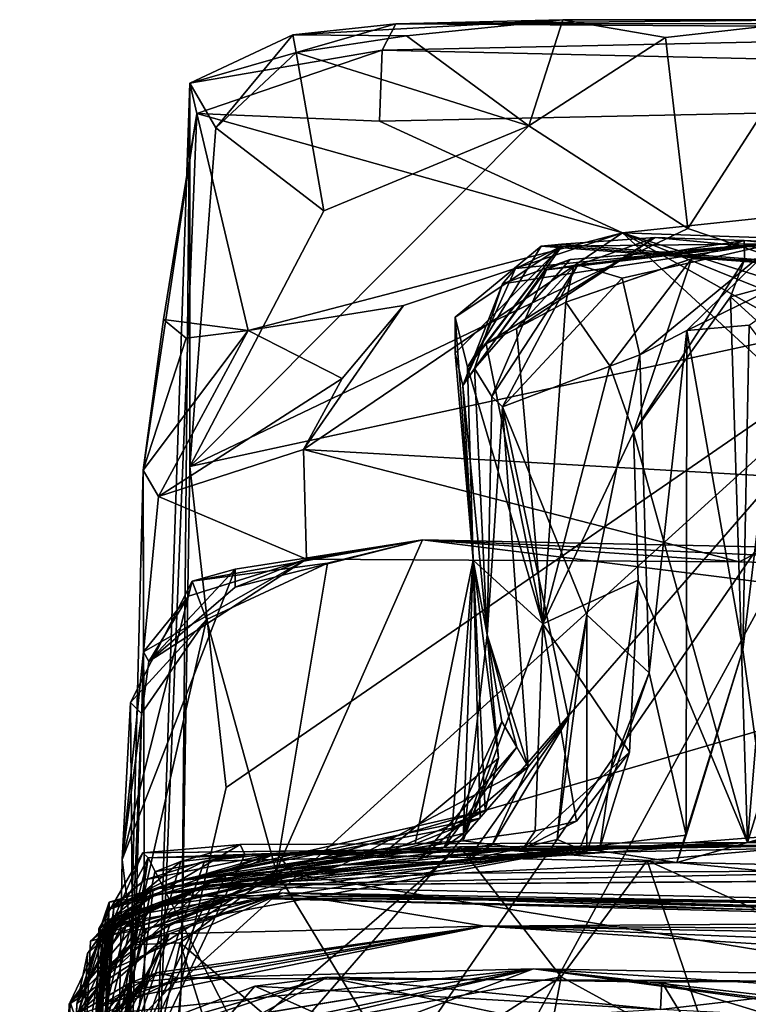
# Model space of a CAD drawing. Units: metres. Extents: x 27.06 to 30.81, y -3.03 to 4.04.
# Drawn here: x 27.25 to 27.48, y 3.7 to 4 of the extents above; entities that cross this region are included whole.
import ezdxf

# ---------------------------------------------------------------- set-up
doc = ezdxf.new("R2010")
doc.units = ezdxf.units.M

msp = doc.modelspace()

# ---------------------------------------------------------------- linework, layer by layer
at = {"layer": '1'}
for points in [[(27.33612, 3.9945, -1.47351), (27.30429, 3.97959, -1.40925), (27.36791, 3.99793, -1.41947)], [(27.36791, 3.99793, -1.41947), (27.30429, 3.97959, -1.40925), (27.36368, 3.98974, -1.31341)], [(27.41944, 3.99916, -1.50224), (27.37112, 3.99413, -1.5253), (27.33612, 3.9945, -1.47351)], [(27.41944, 3.99916, -1.50224), (27.33612, 3.9945, -1.47351), (27.36791, 3.99793, -1.41947)], [(27.36791, 3.99793, -1.41947), (27.36368, 3.98974, -1.31341), (27.65344, 3.99602, -1.51531)], [(27.49959, 3.99914, -1.51102), (27.41944, 3.99916, -1.50224), (27.36791, 3.99793, -1.41947)], [(27.54057, 3.99802, -1.51516), (27.49959, 3.99914, -1.51102), (27.36791, 3.99793, -1.41947)], [(27.54057, 3.99802, -1.51516), (27.36791, 3.99793, -1.41947), (27.65344, 3.99602, -1.51531)], [(27.40895, 3.9664, -1.54723), (27.37112, 3.99413, -1.5253), (27.41944, 3.99916, -1.50224)], [(27.40895, 3.9664, -1.54723), (27.41944, 3.99916, -1.50224), (27.4511, 3.99364, -1.53408)], [(27.4511, 3.99364, -1.53408), (27.41944, 3.99916, -1.50224), (27.49959, 3.99914, -1.51102)], [(27.45798, 3.93466, -1.54895), (27.4511, 3.99364, -1.53408), (27.49959, 3.99914, -1.51102)], [(27.45798, 3.93466, -1.54895), (27.49959, 3.99914, -1.51102), (27.53042, 3.91025, -1.5526)], [(27.65344, 3.99602, -1.51531), (27.36368, 3.98974, -1.31341), (27.8618, 3.97828, -1.29123)], [(27.31233, 3.96574, -1.52524), (27.30429, 3.97959, -1.40925), (27.33612, 3.9945, -1.47351)], [(27.33707, 3.98906, -1.51939), (27.31233, 3.96574, -1.52524), (27.33612, 3.9945, -1.47351)], [(27.37112, 3.99413, -1.5253), (27.33707, 3.98906, -1.51939), (27.33612, 3.9945, -1.47351)], [(27.33707, 3.98906, -1.51939), (27.37112, 3.99413, -1.5253), (27.40895, 3.9664, -1.54723)], [(27.40895, 3.9664, -1.54723), (27.4511, 3.99364, -1.53408), (27.45798, 3.93466, -1.54895)], [(27.30429, 3.97959, -1.40925), (27.30641, 3.97015, -1.31996), (27.36368, 3.98974, -1.31341)], [(27.36368, 3.98974, -1.31341), (27.30641, 3.97015, -1.31996), (27.36281, 3.96782, -1.19627)], [(27.31233, 3.96574, -1.52524), (27.33707, 3.98906, -1.51939), (27.34566, 3.94013, -1.54959)], [(27.34566, 3.94013, -1.54959), (27.33707, 3.98906, -1.51939), (27.40895, 3.9664, -1.54723)], [(27.36368, 3.98974, -1.31341), (27.36281, 3.96782, -1.19627), (27.8618, 3.97828, -1.29123)], [(27.30175, 3.70242, -1.54097), (27.29058, 3.57245, -1.49152), (27.30429, 3.97959, -1.40925)], [(27.29058, 3.57245, -1.49152), (27.30641, 3.97015, -1.31996), (27.30429, 3.97959, -1.40925)], [(27.30426, 3.8612, -1.54315), (27.30175, 3.70242, -1.54097), (27.30429, 3.97959, -1.40925)], [(27.30426, 3.8612, -1.54315), (27.30429, 3.97959, -1.40925), (27.31233, 3.96574, -1.52524)], [(27.8618, 3.97828, -1.29123), (27.36281, 3.96782, -1.19627), (27.43781, 3.93335, -1.06056)], [(27.8618, 3.97828, -1.29123), (27.43781, 3.93335, -1.06056), (27.9532, 3.91565, -1.04613)], [(27.29058, 3.57245, -1.49152), (27.28994, 3.86005, -1.04185), (27.30641, 3.97015, -1.31996)], [(27.30641, 3.97015, -1.31996), (27.28994, 3.86005, -1.04185), (27.29614, 3.90659, -1.11589)], [(27.30641, 3.97015, -1.31996), (27.29614, 3.90659, -1.11589), (27.32225, 3.90315, -1.01701)], [(27.30641, 3.97015, -1.31996), (27.32225, 3.90315, -1.01701), (27.43781, 3.93335, -1.06056)], [(27.36281, 3.96782, -1.19627), (27.30641, 3.97015, -1.31996), (27.43781, 3.93335, -1.06056)], [(27.30426, 3.8612, -1.54315), (27.34566, 3.94013, -1.54959), (27.40895, 3.9664, -1.54723)], [(27.30426, 3.8612, -1.54315), (27.40895, 3.9664, -1.54723), (27.45798, 3.93466, -1.54895)], [(27.30426, 3.8612, -1.54315), (27.31233, 3.96574, -1.52524), (27.34566, 3.94013, -1.54959)], [(27.30426, 3.8612, -1.54315), (27.45798, 3.93466, -1.54895), (27.53042, 3.91025, -1.5526)], [(27.43781, 3.93335, -1.06056), (27.32225, 3.90315, -1.01701), (27.3702, 3.91094, -1.01481)], [(27.3702, 3.91094, -1.01481), (27.33942, 3.86648, -0.93751), (27.43781, 3.93335, -1.06056)], [(27.43781, 3.93335, -1.06056), (27.33942, 3.86648, -0.93751), (27.5216, 3.85607, -0.92491)], [(27.40512, 3.90381, 1.5423), (27.39572, 3.89908, 1.61585), (27.44785, 3.93189, 1.57573)], [(27.39572, 3.89908, 1.61585), (27.41904, 3.92985, 1.63857), (27.44785, 3.93189, 1.57573)], [(27.42274, 3.92281, 1.52528), (27.40512, 3.90381, 1.5423), (27.44785, 3.93189, 1.57573)], [(27.44785, 3.93189, 1.57573), (27.41904, 3.92985, 1.63857), (27.70902, 3.90694, 1.58813)], [(27.45916, 3.92528, 1.40323), (27.42035, 3.91197, 1.4777), (27.47541, 3.93097, 1.49301)], [(27.42035, 3.91197, 1.4777), (27.42274, 3.92281, 1.52528), (27.47541, 3.93097, 1.49301)], [(27.42274, 3.92281, 1.52528), (27.44785, 3.93189, 1.57573), (27.47541, 3.93097, 1.49301)], [(27.43781, 3.93335, -1.06056), (27.5216, 3.85607, -0.92491), (27.60667, 3.83882, -0.90181)], [(27.43781, 3.93335, -1.06056), (27.60667, 3.83882, -0.90181), (27.70701, 3.82468, -0.85712)], [(27.43781, 3.93335, -1.06056), (27.70701, 3.82468, -0.85712), (27.74804, 3.83487, -0.89941)], [(27.43781, 3.93335, -1.06056), (27.74804, 3.83487, -0.89941), (27.9532, 3.91565, -1.04613)], [(27.44785, 3.93189, 1.57573), (27.70902, 3.90694, 1.58813), (27.47541, 3.93097, 1.49301)], [(27.47545, 3.92504, 1.34191), (27.45916, 3.92528, 1.40323), (27.47541, 3.93097, 1.49301)], [(27.47545, 3.92504, 1.34191), (27.47541, 3.93097, 1.49301), (27.52631, 3.92852, 1.22782)], [(27.47541, 3.93097, 1.49301), (27.70902, 3.90694, 1.58813), (27.52631, 3.92852, 1.22782)], [(27.38616, 3.90729, 1.7364), (27.38614, 3.89621, 1.81638), (27.41905, 3.92921, 1.82732)], [(27.38614, 3.89621, 1.81638), (27.38851, 3.88624, 1.8806), (27.41905, 3.92921, 1.82732)], [(27.38996, 3.89186, 1.69821), (27.38616, 3.90729, 1.7364), (27.41269, 3.92925, 1.67572)], [(27.41269, 3.92925, 1.67572), (27.38616, 3.90729, 1.7364), (27.41905, 3.92921, 1.82732)], [(27.38851, 3.88624, 1.8806), (27.40481, 3.92232, 1.88324), (27.41905, 3.92921, 1.82732)], [(27.39572, 3.89908, 1.61585), (27.38996, 3.89186, 1.69821), (27.41904, 3.92985, 1.63857)], [(27.38996, 3.89186, 1.69821), (27.41269, 3.92925, 1.67572), (27.41904, 3.92985, 1.63857)], [(27.40481, 3.92232, 1.88324), (27.40081, 3.91763, 1.92727), (27.48213, 3.93001, 1.9833)], [(27.48213, 3.93001, 1.9833), (27.40081, 3.91763, 1.92727), (27.4217, 3.92516, 1.96609)], [(27.41905, 3.92921, 1.82732), (27.40481, 3.92232, 1.88324), (27.48213, 3.93001, 1.9833)], [(27.41904, 3.92985, 1.63857), (27.41269, 3.92925, 1.67572), (27.70902, 3.90694, 1.58813)], [(27.41269, 3.92925, 1.67572), (27.41905, 3.92921, 1.82732), (27.70902, 3.90694, 1.58813)], [(27.4217, 3.92516, 1.96609), (27.41438, 3.92197, 2.0115), (27.48213, 3.93001, 1.9833)], [(27.41438, 3.92197, 2.0115), (27.424, 3.92345, 2.0555), (27.48213, 3.93001, 1.9833)], [(27.41905, 3.92921, 1.82732), (27.48213, 3.93001, 1.9833), (27.70902, 3.90694, 1.58813)], [(27.424, 3.92345, 2.0555), (27.43776, 3.91936, 2.19481), (27.48509, 3.93013, 2.31912)], [(27.48213, 3.93001, 1.9833), (27.424, 3.92345, 2.0555), (27.48509, 3.93013, 2.31912)], [(27.43776, 3.91936, 2.19481), (27.44318, 3.8957, 2.28842), (27.48509, 3.93013, 2.31912)], [(27.44318, 3.8957, 2.28842), (27.45765, 3.90319, 2.33769), (27.48509, 3.93013, 2.31912)], [(27.48509, 3.93013, 2.31912), (27.45765, 3.90319, 2.33769), (27.51239, 3.9299, 2.41951)], [(27.45765, 3.90319, 2.33769), (27.47688, 3.90484, 2.40655), (27.51239, 3.9299, 2.41951)], [(27.47118, 3.91364, 1.28715), (27.47545, 3.92504, 1.34191), (27.52631, 3.92852, 1.22782)], [(27.48913, 3.89721, 1.20869), (27.47118, 3.91364, 1.28715), (27.52631, 3.92852, 1.22782)], [(27.40081, 3.91763, 1.92727), (27.39214, 3.89144, 1.96542), (27.4217, 3.92516, 1.96609)], [(27.39214, 3.89144, 1.96542), (27.41438, 3.92197, 2.0115), (27.4217, 3.92516, 1.96609)], [(27.43391, 3.89225, 1.40263), (27.42035, 3.91197, 1.4777), (27.45916, 3.92528, 1.40323)], [(27.44117, 3.87168, 1.37197), (27.43391, 3.89225, 1.40263), (27.45916, 3.92528, 1.40323)], [(27.44117, 3.87168, 1.37197), (27.45916, 3.92528, 1.40323), (27.47545, 3.92504, 1.34191)], [(27.47118, 3.91364, 1.28715), (27.44117, 3.87168, 1.37197), (27.47545, 3.92504, 1.34191)], [(27.38851, 3.88624, 1.8806), (27.40081, 3.91763, 1.92727), (27.40481, 3.92232, 1.88324)], [(27.39214, 3.89144, 1.96542), (27.39753, 3.88286, 2.0284), (27.41438, 3.92197, 2.0115)], [(27.39753, 3.88286, 2.0284), (27.4008, 3.87964, 2.06942), (27.424, 3.92345, 2.0555)], [(27.41438, 3.92197, 2.0115), (27.39753, 3.88286, 2.0284), (27.424, 3.92345, 2.0555)], [(27.424, 3.92345, 2.0555), (27.4008, 3.87964, 2.06942), (27.43776, 3.91936, 2.19481)], [(27.42035, 3.91197, 1.4777), (27.40512, 3.90381, 1.5423), (27.42274, 3.92281, 1.52528)], [(27.4008, 3.87964, 2.06942), (27.44318, 3.8957, 2.28842), (27.43776, 3.91936, 2.19481)], [(27.40081, 3.91763, 1.92727), (27.38851, 3.88624, 1.8806), (27.39214, 3.89144, 1.96542)], [(27.44117, 3.87168, 1.37197), (27.47118, 3.91364, 1.28715), (27.4764, 3.74509, 1.24258)], [(27.4764, 3.74509, 1.24258), (27.47118, 3.91364, 1.28715), (27.48913, 3.89721, 1.20869)], [(27.4764, 3.74509, 1.24258), (27.48913, 3.89721, 1.20869), (27.52839, 3.91353, 1.13358)], [(27.5236, 3.75025, 1.05475), (27.4764, 3.74509, 1.24258), (27.52839, 3.91353, 1.13358)], [(27.29828, 3.64257, -1.53818), (27.30175, 3.70242, -1.54097), (27.53042, 3.91025, -1.5526)], [(27.3115, 3.59154, -1.5428), (27.29828, 3.64257, -1.53818), (27.53042, 3.91025, -1.5526)], [(27.30175, 3.70242, -1.54097), (27.3155, 3.76206, -1.54462), (27.53042, 3.91025, -1.5526)], [(27.3115, 3.59154, -1.5428), (27.53042, 3.91025, -1.5526), (27.3023, 3.49127, -1.54093)], [(27.86405, 3.7575, -1.54891), (27.3023, 3.49127, -1.54093), (27.53042, 3.91025, -1.5526)], [(27.3155, 3.76206, -1.54462), (27.30426, 3.8612, -1.54315), (27.53042, 3.91025, -1.5526)], [(27.3702, 3.91094, -1.01481), (27.32225, 3.90315, -1.01701), (27.35126, 3.88841, -0.97305)], [(27.3702, 3.91094, -1.01481), (27.35126, 3.88841, -0.97305), (27.33942, 3.86648, -0.93751)], [(27.41319, 3.81266, 1.52238), (27.40512, 3.90381, 1.5423), (27.42035, 3.91197, 1.4777)], [(27.41319, 3.81266, 1.52238), (27.42035, 3.91197, 1.4777), (27.43391, 3.89225, 1.40263)], [(27.29614, 3.90659, -1.11589), (27.28994, 3.86005, -1.04185), (27.30319, 3.90088, -1.05741)], [(27.29614, 3.90659, -1.11589), (27.30319, 3.90088, -1.05741), (27.32225, 3.90315, -1.01701)], [(27.38614, 3.89621, 1.81638), (27.38616, 3.90729, 1.7364), (27.39172, 3.83224, 1.74369)], [(27.38616, 3.90729, 1.7364), (27.38996, 3.89186, 1.69821), (27.39172, 3.83224, 1.74369)], [(27.39572, 3.89908, 1.61585), (27.40512, 3.90381, 1.5423), (27.41319, 3.81266, 1.52238)], [(27.47688, 3.90484, 2.40655), (27.45765, 3.90319, 2.33769), (27.47499, 3.80458, 2.39157)], [(27.47688, 3.90484, 2.40655), (27.47499, 3.80458, 2.39157), (27.48567, 3.89332, 2.4411)], [(27.30319, 3.90088, -1.05741), (27.28994, 3.86005, -1.04185), (27.32225, 3.90315, -1.01701)], [(27.32225, 3.90315, -1.01701), (27.28994, 3.86005, -1.04185), (27.29467, 3.85197, -0.95889)], [(27.32225, 3.90315, -1.01701), (27.29467, 3.85197, -0.95889), (27.35126, 3.88841, -0.97305)], [(27.44318, 3.8957, 2.28842), (27.44608, 3.79748, 2.26119), (27.45765, 3.90319, 2.33769)], [(27.45765, 3.90319, 2.33769), (27.44608, 3.79748, 2.26119), (27.45747, 3.74737, 2.34136)], [(27.45765, 3.90319, 2.33769), (27.45747, 3.74737, 2.34136), (27.47499, 3.80458, 2.39157)], [(27.38996, 3.89186, 1.69821), (27.39572, 3.89908, 1.61585), (27.41319, 3.81266, 1.52238)], [(27.38851, 3.88624, 1.8806), (27.38614, 3.89621, 1.81638), (27.39172, 3.83224, 1.74369)], [(27.44318, 3.8957, 2.28842), (27.4008, 3.87964, 2.06942), (27.42681, 3.81541, 2.17991)], [(27.44318, 3.8957, 2.28842), (27.42681, 3.81541, 2.17991), (27.44608, 3.79748, 2.26119)], [(27.39214, 3.89144, 1.96542), (27.38851, 3.88624, 1.8806), (27.39608, 3.80925, 1.94118)], [(27.39172, 3.83224, 1.74369), (27.38996, 3.89186, 1.69821), (27.41319, 3.81266, 1.52238)], [(27.39753, 3.88286, 2.0284), (27.39214, 3.89144, 1.96542), (27.39608, 3.80925, 1.94118)], [(27.41319, 3.81266, 1.52238), (27.43391, 3.89225, 1.40263), (27.44117, 3.87168, 1.37197)], [(27.47499, 3.80458, 2.39157), (27.483, 3.747, 2.42333), (27.48567, 3.89332, 2.4411)], [(27.29467, 3.85197, -0.95889), (27.33942, 3.86648, -0.93751), (27.35126, 3.88841, -0.97305)], [(27.38851, 3.88624, 1.8806), (27.39172, 3.83224, 1.74369), (27.39608, 3.80925, 1.94118)], [(27.39753, 3.88286, 2.0284), (27.39608, 3.80925, 1.94118), (27.4008, 3.87964, 2.06942)], [(27.4008, 3.87964, 2.06942), (27.39608, 3.80925, 1.94118), (27.40871, 3.76845, 2.04243)], [(27.4008, 3.87964, 2.06942), (27.40871, 3.76845, 2.04243), (27.42112, 3.78361, 2.12741)], [(27.4008, 3.87964, 2.06942), (27.42112, 3.78361, 2.12741), (27.42681, 3.81541, 2.17991)], [(27.41319, 3.81266, 1.52238), (27.44117, 3.87168, 1.37197), (27.4427, 3.82614, 1.38018)], [(27.4427, 3.82614, 1.38018), (27.44117, 3.87168, 1.37197), (27.4764, 3.74509, 1.24258)], [(27.33942, 3.86648, -0.93751), (27.29467, 3.85197, -0.95889), (27.34032, 3.83264, -0.87463)], [(27.33942, 3.86648, -0.93751), (27.34032, 3.83264, -0.87463), (27.47382, 3.83179, -0.87827)], [(27.33942, 3.86648, -0.93751), (27.47382, 3.83179, -0.87827), (27.5216, 3.85607, -0.92491)], [(27.30175, 3.70242, -1.54097), (27.30426, 3.8612, -1.54315), (27.3155, 3.76206, -1.54462)], [(27.29058, 3.57245, -1.49152), (27.27589, 3.31325, -0.95042), (27.28994, 3.86005, -1.04185)], [(27.28994, 3.86005, -1.04185), (27.27589, 3.31325, -0.95042), (27.28999, 3.80394, -0.90299)], [(27.28994, 3.86005, -1.04185), (27.28999, 3.80394, -0.90299), (27.29467, 3.85197, -0.95889)], [(27.5216, 3.85607, -0.92491), (27.47382, 3.83179, -0.87827), (27.59897, 3.82848, -0.80773)], [(27.29467, 3.85197, -0.95889), (27.28999, 3.80394, -0.90299), (27.34032, 3.83264, -0.87463)], [(27.37606, 3.83859, -0.59654), (27.30501, 3.8258, -0.62898), (27.34673, 3.83138, -0.58407)], [(27.31829, 3.82946, -0.71579), (27.30501, 3.8258, -0.62898), (27.37606, 3.83859, -0.59654)], [(27.34032, 3.83264, -0.87463), (27.31828, 3.824, -0.80331), (27.37606, 3.83859, -0.59654)], [(27.31828, 3.824, -0.80331), (27.31829, 3.82946, -0.71579), (27.37606, 3.83859, -0.59654)], [(27.34673, 3.83138, -0.58407), (27.33097, 3.73627, -0.50843), (27.37606, 3.83859, -0.59654)], [(27.37606, 3.83859, -0.59654), (27.33097, 3.73627, -0.50843), (27.5905, 3.8118, -0.56994)], [(27.34032, 3.83264, -0.87463), (27.37606, 3.83859, -0.59654), (27.47382, 3.83179, -0.87827)], [(27.47382, 3.83179, -0.87827), (27.37606, 3.83859, -0.59654), (27.59897, 3.82848, -0.80773)], [(27.59897, 3.82848, -0.80773), (27.37606, 3.83859, -0.59654), (27.54313, 3.83511, -0.64565)], [(27.54313, 3.83511, -0.64565), (27.37606, 3.83859, -0.59654), (27.5905, 3.8118, -0.56994)], [(27.28999, 3.80394, -0.90299), (27.30389, 3.82116, -0.87763), (27.34032, 3.83264, -0.87463)], [(27.30389, 3.82116, -0.87763), (27.29169, 3.80098, -0.80975), (27.34032, 3.83264, -0.87463)], [(27.29169, 3.80098, -0.80975), (27.31828, 3.824, -0.80331), (27.34032, 3.83264, -0.87463)], [(27.30501, 3.8258, -0.62898), (27.30948, 3.81402, -0.57512), (27.34673, 3.83138, -0.58407)], [(27.30948, 3.81402, -0.57512), (27.33097, 3.73627, -0.50843), (27.34673, 3.83138, -0.58407)], [(27.38865, 3.74566, 1.63969), (27.37386, 3.74471, 1.68861), (27.39172, 3.83224, 1.74369)], [(27.37386, 3.74471, 1.68861), (27.39387, 3.75263, 1.72782), (27.39172, 3.83224, 1.74369)], [(27.38528, 3.74954, 1.77393), (27.39172, 3.83224, 1.74369), (27.39387, 3.75263, 1.72782)], [(27.39172, 3.83224, 1.74369), (27.38528, 3.74954, 1.77393), (27.39547, 3.75504, 1.80594)], [(27.38865, 3.74566, 1.63969), (27.39172, 3.83224, 1.74369), (27.41319, 3.81266, 1.52238)], [(27.39608, 3.80925, 1.94118), (27.39172, 3.83224, 1.74369), (27.3996, 3.77119, 1.88475)], [(27.39172, 3.83224, 1.74369), (27.39547, 3.75504, 1.80594), (27.3996, 3.77119, 1.88475)], [(27.29169, 3.80098, -0.80975), (27.28345, 3.73985, -0.70328), (27.31829, 3.82946, -0.71579)], [(27.28345, 3.73985, -0.70328), (27.30501, 3.8258, -0.62898), (27.31829, 3.82946, -0.71579)], [(27.31828, 3.824, -0.80331), (27.29169, 3.80098, -0.80975), (27.31829, 3.82946, -0.71579)], [(27.28345, 3.73985, -0.70328), (27.28594, 3.78831, -0.62196), (27.30501, 3.8258, -0.62898)], [(27.30501, 3.8258, -0.62898), (27.28594, 3.78831, -0.62196), (27.30948, 3.81402, -0.57512)], [(27.44002, 3.77299, 1.45365), (27.41319, 3.81266, 1.52238), (27.4427, 3.82614, 1.38018)], [(27.43085, 3.74341, 1.38231), (27.44002, 3.77299, 1.45365), (27.4427, 3.82614, 1.38018)], [(27.43085, 3.74341, 1.38231), (27.4427, 3.82614, 1.38018), (27.4764, 3.74509, 1.24258)], [(27.28999, 3.80394, -0.90299), (27.29169, 3.80098, -0.80975), (27.30389, 3.82116, -0.87763)], [(27.41769, 3.74609, 2.15735), (27.42683, 3.74225, 2.23762), (27.42681, 3.81541, 2.17991)], [(27.42112, 3.78361, 2.12741), (27.41769, 3.74609, 2.15735), (27.42681, 3.81541, 2.17991)], [(27.42681, 3.81541, 2.17991), (27.42683, 3.74225, 2.23762), (27.44608, 3.79748, 2.26119)], [(27.28594, 3.78831, -0.62196), (27.28942, 3.78499, -0.57505), (27.30948, 3.81402, -0.57512)], [(27.28942, 3.78499, -0.57505), (27.28663, 3.71348, -0.51767), (27.30948, 3.81402, -0.57512)], [(27.30948, 3.81402, -0.57512), (27.28663, 3.71348, -0.51767), (27.33097, 3.73627, -0.50843)], [(27.41082, 3.74875, 1.55376), (27.38865, 3.74566, 1.63969), (27.41319, 3.81266, 1.52238)], [(27.41082, 3.74875, 1.55376), (27.41319, 3.81266, 1.52238), (27.42363, 3.75167, 1.4972)], [(27.41319, 3.81266, 1.52238), (27.44002, 3.77299, 1.45365), (27.42363, 3.75167, 1.4972)], [(27.5905, 3.8118, -0.56994), (27.33097, 3.73627, -0.50843), (27.82467, 3.65562, -0.43236)], [(27.39608, 3.80925, 1.94118), (27.389, 3.74799, 1.92604), (27.40057, 3.78245, 1.95385)], [(27.39608, 3.80925, 1.94118), (27.3996, 3.77119, 1.88475), (27.389, 3.74799, 1.92604)], [(27.39608, 3.80925, 1.94118), (27.40057, 3.78245, 1.95385), (27.40525, 3.77457, 1.99363)], [(27.39608, 3.80925, 1.94118), (27.40525, 3.77457, 1.99363), (27.40871, 3.76845, 2.04243)], [(27.27589, 3.31325, -0.95042), (27.28345, 3.73985, -0.70328), (27.28999, 3.80394, -0.90299)], [(27.28999, 3.80394, -0.90299), (27.28345, 3.73985, -0.70328), (27.29169, 3.80098, -0.80975)], [(27.45747, 3.74737, 2.34136), (27.45462, 3.73899, 2.38863), (27.47499, 3.80458, 2.39157)], [(27.47499, 3.80458, 2.39157), (27.45462, 3.73899, 2.38863), (27.483, 3.747, 2.42333)], [(27.42683, 3.74225, 2.23762), (27.42476, 3.74348, 2.29037), (27.44608, 3.79748, 2.26119)], [(27.44608, 3.79748, 2.26119), (27.42476, 3.74348, 2.29037), (27.45747, 3.74737, 2.34136)], [(27.28345, 3.73985, -0.70328), (27.28663, 3.71348, -0.51767), (27.28594, 3.78831, -0.62196)], [(27.28594, 3.78831, -0.62196), (27.28663, 3.71348, -0.51767), (27.28942, 3.78499, -0.57505)], [(27.389, 3.74799, 1.92604), (27.3828, 3.74367, 1.97109), (27.40057, 3.78245, 1.95385)], [(27.40057, 3.78245, 1.95385), (27.3828, 3.74367, 1.97109), (27.40525, 3.77457, 1.99363)], [(27.39762, 3.74444, 2.07595), (27.38984, 3.73951, 2.12331), (27.42112, 3.78361, 2.12741)], [(27.38984, 3.73951, 2.12331), (27.41769, 3.74609, 2.15735), (27.42112, 3.78361, 2.12741)], [(27.40871, 3.76845, 2.04243), (27.39762, 3.74444, 2.07595), (27.42112, 3.78361, 2.12741)], [(27.3828, 3.74367, 1.97109), (27.37473, 3.73963, 2.01697), (27.40525, 3.77457, 1.99363)], [(27.40525, 3.77457, 1.99363), (27.37473, 3.73963, 2.01697), (27.40871, 3.76845, 2.04243)], [(27.43085, 3.74341, 1.38231), (27.4072, 3.74327, 1.45829), (27.44002, 3.77299, 1.45365)], [(27.44002, 3.77299, 1.45365), (27.4072, 3.74327, 1.45829), (27.42363, 3.75167, 1.4972)], [(27.39547, 3.75504, 1.80594), (27.36362, 3.74137, 1.89109), (27.3996, 3.77119, 1.88475)], [(27.36362, 3.74137, 1.89109), (27.389, 3.74799, 1.92604), (27.3996, 3.77119, 1.88475)], [(27.37473, 3.73963, 2.01697), (27.35105, 3.73817, 2.06393), (27.40871, 3.76845, 2.04243)], [(27.40871, 3.76845, 2.04243), (27.35105, 3.73817, 2.06393), (27.39762, 3.74444, 2.07595)], [(27.30008, 3.73323, 1.8276), (27.36362, 3.74137, 1.89109), (27.39547, 3.75504, 1.80594)], [(27.38528, 3.74954, 1.77393), (27.30008, 3.73323, 1.8276), (27.39547, 3.75504, 1.80594)], [(27.31078, 3.28765, -1.54107), (27.3023, 3.49127, -1.54093), (27.86405, 3.7575, -1.54891)], [(27.9264, 3.01021, -1.54207), (27.31078, 3.28765, -1.54107), (27.86405, 3.7575, -1.54891)], [(27.37386, 3.74471, 1.68861), (27.30008, 3.73323, 1.8276), (27.39387, 3.75263, 1.72782)], [(27.30008, 3.73323, 1.8276), (27.38528, 3.74954, 1.77393), (27.39387, 3.75263, 1.72782)], [(27.4072, 3.74327, 1.45829), (27.41082, 3.74875, 1.55376), (27.42363, 3.75167, 1.4972)], [(27.33647, 3.7353, 1.4048), (27.4764, 3.74509, 1.24258), (27.5236, 3.75025, 1.05475)], [(27.55453, 3.73667, 0.90549), (27.33647, 3.7353, 1.4048), (27.5236, 3.75025, 1.05475)], [(27.4072, 3.74327, 1.45829), (27.38865, 3.74566, 1.63969), (27.41082, 3.74875, 1.55376)], [(27.28976, 3.7419, 0.57319), (27.31983, 3.74449, 0.63594), (27.58743, 3.74553, 0.47268)], [(27.49872, 3.74437, 0.44357), (27.28976, 3.7419, 0.57319), (27.58743, 3.74553, 0.47268)], [(27.32129, 3.74142, 0.80464), (27.30883, 3.73936, 0.85899), (27.58743, 3.74553, 0.47268)], [(27.30883, 3.73936, 0.85899), (27.33104, 3.74178, 1.10863), (27.58743, 3.74553, 0.47268)], [(27.4072, 3.74327, 1.45829), (27.31544, 3.73492, 1.61827), (27.38865, 3.74566, 1.63969)], [(27.31544, 3.73492, 1.61827), (27.37386, 3.74471, 1.68861), (27.38865, 3.74566, 1.63969)], [(27.31983, 3.74449, 0.63594), (27.32129, 3.74142, 0.80464), (27.58743, 3.74553, 0.47268)], [(27.58743, 3.74553, 0.47268), (27.33104, 3.74178, 1.10863), (27.55453, 3.73667, 0.90549)], [(27.389, 3.74799, 1.92604), (27.36362, 3.74137, 1.89109), (27.3828, 3.74367, 1.97109)], [(27.38984, 3.73951, 2.12331), (27.42683, 3.74225, 2.23762), (27.41769, 3.74609, 2.15735)], [(27.42476, 3.74348, 2.29037), (27.45462, 3.73899, 2.38863), (27.45747, 3.74737, 2.34136)], [(27.483, 3.747, 2.42333), (27.45462, 3.73899, 2.38863), (27.49036, 3.73542, 2.49216)], [(27.28976, 3.7419, 0.57319), (27.27625, 3.71843, 0.63797), (27.31983, 3.74449, 0.63594)], [(27.27625, 3.71843, 0.63797), (27.30151, 3.73924, 0.72118), (27.31983, 3.74449, 0.63594)], [(27.27632, 3.71589, 2.31042), (27.28911, 3.72474, 2.37249), (27.42476, 3.74348, 2.29037)], [(27.27632, 3.71589, 2.31042), (27.42476, 3.74348, 2.29037), (27.29299, 3.72892, 2.21934)], [(27.28911, 3.72474, 2.37249), (27.28169, 3.72018, 2.43024), (27.42476, 3.74348, 2.29037)], [(27.42476, 3.74348, 2.29037), (27.28169, 3.72018, 2.43024), (27.30917, 3.73185, 2.54839)], [(27.49872, 3.74437, 0.44357), (27.29141, 3.74039, 0.45994), (27.28976, 3.7419, 0.57319)], [(27.38761, 3.74382, 0.43408), (27.29141, 3.74039, 0.45994), (27.49872, 3.74437, 0.44357)], [(27.31968, 3.68507, 0.37784), (27.29141, 3.74039, 0.45994), (27.38761, 3.74382, 0.43408)], [(27.36362, 3.74137, 1.89109), (27.29298, 3.73071, 1.92734), (27.3828, 3.74367, 1.97109)], [(27.29298, 3.73071, 1.92734), (27.37473, 3.73963, 2.01697), (27.3828, 3.74367, 1.97109)], [(27.29299, 3.72892, 2.21934), (27.42476, 3.74348, 2.29037), (27.42683, 3.74225, 2.23762)], [(27.31544, 3.73492, 1.61827), (27.30008, 3.73323, 1.8276), (27.37386, 3.74471, 1.68861)], [(27.30151, 3.73924, 0.72118), (27.32129, 3.74142, 0.80464), (27.31983, 3.74449, 0.63594)], [(27.42476, 3.74348, 2.29037), (27.30917, 3.73185, 2.54839), (27.45462, 3.73899, 2.38863)], [(27.33647, 3.7353, 1.4048), (27.31544, 3.73492, 1.61827), (27.4072, 3.74327, 1.45829)], [(27.31968, 3.68507, 0.37784), (27.38761, 3.74382, 0.43408), (27.41886, 3.70361, 0.37614)], [(27.33647, 3.7353, 1.4048), (27.43085, 3.74341, 1.38231), (27.4764, 3.74509, 1.24258)], [(27.33647, 3.7353, 1.4048), (27.4072, 3.74327, 1.45829), (27.43085, 3.74341, 1.38231)], [(27.35105, 3.73817, 2.06393), (27.38984, 3.73951, 2.12331), (27.39762, 3.74444, 2.07595)], [(27.38761, 3.74382, 0.43408), (27.49872, 3.74437, 0.44357), (27.44545, 3.7396, 0.43162)], [(27.41886, 3.70361, 0.37614), (27.38761, 3.74382, 0.43408), (27.44545, 3.7396, 0.43162)], [(27.44545, 3.7396, 0.43162), (27.49872, 3.74437, 0.44357), (27.51509, 3.70818, 0.39695)], [(27.29354, 3.73605, 0.76891), (27.27414, 3.64196, 0.84045), (27.32129, 3.74142, 0.80464)], [(27.27414, 3.64196, 0.84045), (27.30883, 3.73936, 0.85899), (27.32129, 3.74142, 0.80464)], [(27.27414, 3.64196, 0.84045), (27.28087, 3.72528, 0.88074), (27.30883, 3.73936, 0.85899)], [(27.27566, 3.63418, 0.42586), (27.29141, 3.74039, 0.45994), (27.27893, 3.69078, 0.4174)], [(27.27566, 3.63418, 0.42586), (27.27696, 3.71273, 0.52631), (27.29141, 3.74039, 0.45994)], [(27.28345, 3.73985, -0.70328), (27.27589, 3.31325, -0.95042), (27.28663, 3.71348, -0.51767)], [(27.27696, 3.71273, 0.52631), (27.27625, 3.71843, 0.63797), (27.28976, 3.7419, 0.57319)], [(27.27921, 3.72441, 1.04279), (27.27632, 3.71761, 1.09978), (27.33104, 3.74178, 1.10863)], [(27.27632, 3.71761, 1.09978), (27.2794, 3.72669, 1.23199), (27.33104, 3.74178, 1.10863)], [(27.27696, 3.71273, 0.52631), (27.28976, 3.7419, 0.57319), (27.29141, 3.74039, 0.45994)], [(27.31968, 3.68507, 0.37784), (27.27893, 3.69078, 0.4174), (27.29141, 3.74039, 0.45994)], [(27.29042, 3.73364, 0.94571), (27.27921, 3.72441, 1.04279), (27.33104, 3.74178, 1.10863)], [(27.33104, 3.74178, 1.10863), (27.2794, 3.72669, 1.23199), (27.33647, 3.7353, 1.4048)], [(27.28087, 3.72528, 0.88074), (27.29042, 3.73364, 0.94571), (27.30883, 3.73936, 0.85899)], [(27.30883, 3.73936, 0.85899), (27.29042, 3.73364, 0.94571), (27.33104, 3.74178, 1.10863)], [(27.30008, 3.73323, 1.8276), (27.29298, 3.73071, 1.92734), (27.36362, 3.74137, 1.89109)], [(27.29298, 3.73071, 1.92734), (27.35105, 3.73817, 2.06393), (27.37473, 3.73963, 2.01697)], [(27.38984, 3.73951, 2.12331), (27.29299, 3.72892, 2.21934), (27.42683, 3.74225, 2.23762)], [(27.35105, 3.73817, 2.06393), (27.29299, 3.72892, 2.21934), (27.38984, 3.73951, 2.12331)], [(27.30151, 3.73924, 0.72118), (27.29354, 3.73605, 0.76891), (27.32129, 3.74142, 0.80464)], [(27.33104, 3.74178, 1.10863), (27.33647, 3.7353, 1.4048), (27.55453, 3.73667, 0.90549)], [(27.44545, 3.7396, 0.43162), (27.4662, 3.67766, 0.40017), (27.41886, 3.70361, 0.37614)], [(27.44545, 3.7396, 0.43162), (27.51509, 3.70818, 0.39695), (27.4662, 3.67766, 0.40017)], [(27.27368, 3.71469, 2.03526), (27.28109, 3.72229, 2.11038), (27.35105, 3.73817, 2.06393)], [(27.27368, 3.71469, 2.03526), (27.35105, 3.73817, 2.06393), (27.29298, 3.73071, 1.92734)], [(27.27625, 3.71843, 0.63797), (27.27437, 3.64402, 0.70498), (27.30151, 3.73924, 0.72118)], [(27.27437, 3.64402, 0.70498), (27.29354, 3.73605, 0.76891), (27.30151, 3.73924, 0.72118)], [(27.28109, 3.72229, 2.11038), (27.29299, 3.72892, 2.21934), (27.35105, 3.73817, 2.06393)], [(27.33097, 3.73627, -0.50843), (27.28663, 3.71348, -0.51767), (27.30136, 3.71418, -0.4978)], [(27.33097, 3.73627, -0.50843), (27.30136, 3.71418, -0.4978), (27.39054, 3.63805, -0.3944)], [(27.45462, 3.73899, 2.38863), (27.30917, 3.73185, 2.54839), (27.49036, 3.73542, 2.49216)], [(27.33097, 3.73627, -0.50843), (27.39054, 3.63805, -0.3944), (27.82467, 3.65562, -0.43236)], [(27.27873, 3.71718, 1.55698), (27.27123, 3.64298, 1.62914), (27.31544, 3.73492, 1.61827)], [(27.27123, 3.64298, 1.62914), (27.28089, 3.72506, 1.80784), (27.31544, 3.73492, 1.61827)], [(27.27437, 3.64402, 0.70498), (27.27414, 3.64196, 0.84045), (27.29354, 3.73605, 0.76891)], [(27.28087, 3.72528, 0.88074), (27.27414, 3.64196, 0.84045), (27.29042, 3.73364, 0.94571)], [(27.27414, 3.64196, 0.84045), (27.27921, 3.72441, 1.04279), (27.29042, 3.73364, 0.94571)], [(27.2783, 3.72118, 1.33404), (27.27758, 3.71553, 1.42067), (27.33647, 3.7353, 1.4048)], [(27.33647, 3.7353, 1.4048), (27.27758, 3.71553, 1.42067), (27.28801, 3.72421, 1.47124)], [(27.2794, 3.72669, 1.23199), (27.2783, 3.72118, 1.33404), (27.33647, 3.7353, 1.4048)], [(27.27873, 3.71718, 1.55698), (27.31544, 3.73492, 1.61827), (27.33647, 3.7353, 1.4048)], [(27.28801, 3.72421, 1.47124), (27.27873, 3.71718, 1.55698), (27.33647, 3.7353, 1.4048)], [(27.31544, 3.73492, 1.61827), (27.28089, 3.72506, 1.80784), (27.30008, 3.73323, 1.8276)], [(27.28089, 3.72506, 1.80784), (27.29298, 3.73071, 1.92734), (27.30008, 3.73323, 1.8276)], [(27.49036, 3.73542, 2.49216), (27.30917, 3.73185, 2.54839), (27.51794, 3.73336, 2.5582)], [(27.30917, 3.73185, 2.54839), (27.58868, 3.72565, 2.73079), (27.56024, 3.73357, 2.61737)], [(27.56024, 3.73357, 2.61737), (27.51794, 3.73336, 2.5582), (27.30917, 3.73185, 2.54839)], [(27.28089, 3.72506, 1.80784), (27.26225, 3.47181, 2.03845), (27.29298, 3.73071, 1.92734)], [(27.29298, 3.73071, 1.92734), (27.26225, 3.47181, 2.03845), (27.27368, 3.71469, 2.03526)], [(27.28169, 3.72018, 2.43024), (27.26939, 3.69518, 2.50344), (27.30917, 3.73185, 2.54839)], [(27.26939, 3.69518, 2.50344), (27.28324, 3.72127, 2.56546), (27.30917, 3.73185, 2.54839)], [(27.28324, 3.72127, 2.56546), (27.27674, 3.71685, 2.61622), (27.30917, 3.73185, 2.54839)], [(27.27674, 3.71685, 2.61622), (27.29307, 3.72596, 2.65709), (27.30917, 3.73185, 2.54839)], [(27.29307, 3.72596, 2.65709), (27.30367, 3.72901, 2.78162), (27.30917, 3.73185, 2.54839)], [(27.30917, 3.73185, 2.54839), (27.30367, 3.72901, 2.78162), (27.58868, 3.72565, 2.73079)], [(27.28456, 3.71945, 2.8781), (27.26708, 3.69522, 2.94386), (27.31796, 3.72806, 2.92807)], [(27.26708, 3.69522, 2.94386), (27.29093, 3.71848, 3.0286), (27.31796, 3.72806, 2.92807)], [(27.27838, 3.719, 2.74815), (27.26736, 3.6958, 2.78925), (27.30367, 3.72901, 2.78162)], [(27.26736, 3.6958, 2.78925), (27.29073, 3.72335, 2.83308), (27.30367, 3.72901, 2.78162)], [(27.27272, 3.7108, 2.20571), (27.27632, 3.71589, 2.31042), (27.29299, 3.72892, 2.21934)], [(27.28109, 3.72229, 2.11038), (27.27272, 3.7108, 2.20571), (27.29299, 3.72892, 2.21934)], [(27.27593, 3.70395, 3.16239), (27.2865, 3.71377, 3.23104), (27.33288, 3.72957, 3.22559)], [(27.29838, 3.7201, 3.13719), (27.27593, 3.70395, 3.16239), (27.33288, 3.72957, 3.22559)], [(27.28478, 3.7227, 2.70314), (27.27838, 3.719, 2.74815), (27.30367, 3.72901, 2.78162)], [(27.29073, 3.72335, 2.83308), (27.28456, 3.71945, 2.8781), (27.31796, 3.72806, 2.92807)], [(27.29307, 3.72596, 2.65709), (27.28478, 3.7227, 2.70314), (27.30367, 3.72901, 2.78162)], [(27.2865, 3.71377, 3.23104), (27.29791, 3.71688, 3.32146), (27.33288, 3.72957, 3.22559)], [(27.29073, 3.72335, 2.83308), (27.31796, 3.72806, 2.92807), (27.30367, 3.72901, 2.78162)], [(27.29093, 3.71848, 3.0286), (27.30808, 3.72416, 3.0878), (27.31796, 3.72806, 2.92807)], [(27.33288, 3.72957, 3.22559), (27.29791, 3.71688, 3.32146), (27.39518, 3.7193, 3.66008)], [(27.30808, 3.72416, 3.0878), (27.29838, 3.7201, 3.13719), (27.33288, 3.72957, 3.22559)], [(27.30367, 3.72901, 2.78162), (27.31796, 3.72806, 2.92807), (27.58868, 3.72565, 2.73079)], [(27.30808, 3.72416, 3.0878), (27.33288, 3.72957, 3.22559), (27.31796, 3.72806, 2.92807)], [(27.31796, 3.72806, 2.92807), (27.33288, 3.72957, 3.22559), (27.8304, 3.71456, 3.01393)], [(27.58868, 3.72565, 2.73079), (27.31796, 3.72806, 2.92807), (27.68361, 3.72599, 2.84232)], [(27.68361, 3.72599, 2.84232), (27.31796, 3.72806, 2.92807), (27.74161, 3.71847, 2.92316)], [(27.74161, 3.71847, 2.92316), (27.31796, 3.72806, 2.92807), (27.8304, 3.71456, 3.01393)], [(27.33288, 3.72957, 3.22559), (27.39518, 3.7193, 3.66008), (27.67165, 3.71757, 3.57692)], [(27.33288, 3.72957, 3.22559), (27.67165, 3.71757, 3.57692), (27.71232, 3.71877, 3.50498)], [(27.33288, 3.72957, 3.22559), (27.71232, 3.71877, 3.50498), (27.81519, 3.72132, 3.52895)], [(27.8304, 3.71456, 3.01393), (27.33288, 3.72957, 3.22559), (27.92142, 3.7122, 3.12559)], [(27.92142, 3.7122, 3.12559), (27.33288, 3.72957, 3.22559), (27.99771, 3.71092, 3.18519)], [(27.99771, 3.71092, 3.18519), (27.33288, 3.72957, 3.22559), (28.10118, 3.70907, 3.25585)], [(27.33288, 3.72957, 3.22559), (27.81519, 3.72132, 3.52895), (28.10118, 3.70907, 3.25585)], [(27.26225, 3.47181, 2.03845), (27.28089, 3.72506, 1.80784), (27.27088, 3.64885, 1.74089)], [(27.26451, 3.27002, 1.10558), (27.2783, 3.72118, 1.33404), (27.2794, 3.72669, 1.23199)], [(27.26451, 3.27002, 1.10558), (27.2794, 3.72669, 1.23199), (27.27414, 3.64196, 0.84045)], [(27.29093, 3.71848, 3.0286), (27.26514, 3.6329, 3.07954), (27.30808, 3.72416, 3.0878)], [(27.26514, 3.6329, 3.07954), (27.29838, 3.7201, 3.13719), (27.30808, 3.72416, 3.0878)], [(27.27674, 3.71685, 2.61622), (27.26918, 3.69033, 2.674), (27.29307, 3.72596, 2.65709)], [(27.26918, 3.69033, 2.674), (27.28478, 3.7227, 2.70314), (27.29307, 3.72596, 2.65709)], [(27.27123, 3.64298, 1.62914), (27.27088, 3.64885, 1.74089), (27.28089, 3.72506, 1.80784)], [(27.27414, 3.64196, 0.84045), (27.2794, 3.72669, 1.23199), (27.27632, 3.71761, 1.09978)], [(27.27414, 3.64196, 0.84045), (27.27632, 3.71761, 1.09978), (27.27921, 3.72441, 1.04279)], [(27.27632, 3.71589, 2.31042), (27.28169, 3.72018, 2.43024), (27.28911, 3.72474, 2.37249)], [(27.27758, 3.71553, 1.42067), (27.27873, 3.71718, 1.55698), (27.28801, 3.72421, 1.47124)], [(27.27368, 3.71469, 2.03526), (27.26225, 3.47181, 2.03845), (27.28109, 3.72229, 2.11038)], [(27.26225, 3.47181, 2.03845), (27.27272, 3.7108, 2.20571), (27.28109, 3.72229, 2.11038)], [(27.2783, 3.72118, 1.33404), (27.26451, 3.27002, 1.10558), (27.27758, 3.71553, 1.42067)], [(27.26736, 3.6958, 2.78925), (27.26582, 3.64192, 2.86245), (27.29073, 3.72335, 2.83308)], [(27.26582, 3.64192, 2.86245), (27.28456, 3.71945, 2.8781), (27.29073, 3.72335, 2.83308)], [(27.26918, 3.69033, 2.674), (27.27838, 3.719, 2.74815), (27.28478, 3.7227, 2.70314)], [(27.26939, 3.69518, 2.50344), (27.27674, 3.71685, 2.61622), (27.28324, 3.72127, 2.56546)], [(27.39518, 3.7193, 3.66008), (27.6875, 3.70728, 3.94727), (27.65948, 3.72128, 3.70991)], [(27.39518, 3.7193, 3.66008), (27.65948, 3.72128, 3.70991), (27.68509, 3.71385, 3.634)], [(27.26514, 3.6329, 3.07954), (27.27593, 3.70395, 3.16239), (27.29838, 3.7201, 3.13719)], [(27.26708, 3.69522, 2.94386), (27.26514, 3.6329, 3.07954), (27.29093, 3.71848, 3.0286)], [(27.26582, 3.64192, 2.86245), (27.26708, 3.69522, 2.94386), (27.28456, 3.71945, 2.8781)], [(27.26918, 3.69033, 2.674), (27.26736, 3.6958, 2.78925), (27.27838, 3.719, 2.74815)], [(27.27632, 3.71589, 2.31042), (27.26939, 3.69518, 2.50344), (27.28169, 3.72018, 2.43024)], [(27.27696, 3.71273, 0.52631), (27.27437, 3.64402, 0.70498), (27.27625, 3.71843, 0.63797)], [(27.27817, 3.69572, 3.81882), (27.29435, 3.70493, 3.85977), (27.39518, 3.7193, 3.66008)], [(27.2896, 3.70009, 3.71095), (27.27817, 3.69572, 3.81882), (27.39518, 3.7193, 3.66008)], [(27.29075, 3.70357, 3.48362), (27.2896, 3.70009, 3.71095), (27.39518, 3.7193, 3.66008)], [(27.29791, 3.71688, 3.32146), (27.29075, 3.70357, 3.48362), (27.39518, 3.7193, 3.66008)], [(27.29435, 3.70493, 3.85977), (27.30085, 3.70324, 4.02483), (27.39518, 3.7193, 3.66008)], [(27.39518, 3.7193, 3.66008), (27.30085, 3.70324, 4.02483), (27.66886, 3.70147, 4.18492)], [(27.39518, 3.7193, 3.66008), (27.66886, 3.70147, 4.18492), (27.6875, 3.70728, 3.94727)], [(27.67165, 3.71757, 3.57692), (27.39518, 3.7193, 3.66008), (27.68509, 3.71385, 3.634)], [(27.26854, 3.69132, 3.27125), (27.26325, 3.61808, 3.33977), (27.29791, 3.71688, 3.32146)], [(27.29791, 3.71688, 3.32146), (27.26325, 3.61808, 3.33977), (27.2668, 3.66214, 3.44987)], [(27.27758, 3.71553, 1.42067), (27.26451, 3.27002, 1.10558), (27.27061, 3.61954, 1.49063)], [(27.29075, 3.70357, 3.48362), (27.29791, 3.71688, 3.32146), (27.2668, 3.66214, 3.44987)], [(27.26854, 3.69132, 3.27125), (27.29791, 3.71688, 3.32146), (27.2865, 3.71377, 3.23104)], [(27.26939, 3.69518, 2.50344), (27.26918, 3.69033, 2.674), (27.27674, 3.71685, 2.61622)], [(27.27272, 3.7108, 2.20571), (27.26939, 3.69518, 2.50344), (27.27632, 3.71589, 2.31042)], [(27.27758, 3.71553, 1.42067), (27.27061, 3.61954, 1.49063), (27.27873, 3.71718, 1.55698)], [(27.27061, 3.61954, 1.49063), (27.27123, 3.64298, 1.62914), (27.27873, 3.71718, 1.55698)], [(27.25179, 3.22182, 3.34868), (27.26854, 3.69132, 3.27125), (27.2865, 3.71377, 3.23104)], [(27.27593, 3.70395, 3.16239), (27.25179, 3.22182, 3.34868), (27.2865, 3.71377, 3.23104)], [(27.27566, 3.63418, 0.42586), (27.26451, 3.27002, 1.10558), (27.27696, 3.71273, 0.52631)], [(27.26451, 3.27002, 1.10558), (27.27437, 3.64402, 0.70498), (27.27696, 3.71273, 0.52631)], [(27.28663, 3.71348, -0.51767), (27.27589, 3.31325, -0.95042), (27.2811, 3.62273, -0.43934)], [(27.28663, 3.71348, -0.51767), (27.2811, 3.62273, -0.43934), (27.30136, 3.71418, -0.4978)], [(27.2811, 3.62273, -0.43934), (27.32377, 3.64218, -0.39863), (27.30136, 3.71418, -0.4978)], [(27.30136, 3.71418, -0.4978), (27.32377, 3.64218, -0.39863), (27.39054, 3.63805, -0.3944)], [(27.26225, 3.47181, 2.03845), (27.26939, 3.69518, 2.50344), (27.27272, 3.7108, 2.20571)], [(27.26954, 3.67641, 4.43188), (27.27109, 3.67369, 4.58765), (27.41039, 3.70616, 4.38192)], [(27.27728, 3.68418, 4.3923), (27.26954, 3.67641, 4.43188), (27.41039, 3.70616, 4.38192)], [(27.41039, 3.70616, 4.38192), (27.27109, 3.67369, 4.58765), (27.35482, 3.68524, 4.69704)], [(27.27724, 3.69197, 4.09062), (27.27672, 3.6842, 4.2725), (27.41039, 3.70616, 4.38192)], [(27.27672, 3.6842, 4.2725), (27.27728, 3.68418, 4.3923), (27.41039, 3.70616, 4.38192)], [(27.30085, 3.70324, 4.02483), (27.27724, 3.69197, 4.09062), (27.41039, 3.70616, 4.38192)], [(27.30085, 3.70324, 4.02483), (27.41039, 3.70616, 4.38192), (27.66886, 3.70147, 4.18492)], [(27.41039, 3.70616, 4.38192), (27.35482, 3.68524, 4.69704), (27.59842, 3.68463, 4.57008)], [(27.66886, 3.70147, 4.18492), (27.41039, 3.70616, 4.38192), (27.66757, 3.68974, 4.36157)], [(27.66757, 3.68974, 4.36157), (27.41039, 3.70616, 4.38192), (27.68632, 3.66866, 4.4041)], [(27.41039, 3.70616, 4.38192), (27.59842, 3.68463, 4.57008), (27.68371, 3.67116, 4.47335)], [(27.68371, 3.67116, 4.47335), (27.68632, 3.66866, 4.4041), (27.41039, 3.70616, 4.38192)], [(27.4641, 3.67884, 0.32193), (27.51509, 3.70818, 0.39695), (27.54565, 3.67284, 0.33673)], [(27.51509, 3.70818, 0.39695), (27.4641, 3.67884, 0.32193), (27.48218, 3.64472, 0.36278)], [(27.51509, 3.70818, 0.39695), (27.51262, 3.64846, 0.38924), (27.4662, 3.67766, 0.40017)], [(27.26514, 3.6329, 3.07954), (27.25179, 3.22182, 3.34868), (27.27593, 3.70395, 3.16239)], [(27.26749, 3.69102, 3.96633), (27.26176, 3.66261, 4.05255), (27.30085, 3.70324, 4.02483)], [(27.26176, 3.66261, 4.05255), (27.27724, 3.69197, 4.09062), (27.30085, 3.70324, 4.02483)], [(27.27817, 3.69572, 3.81882), (27.26245, 3.67383, 3.86178), (27.29435, 3.70493, 3.85977)], [(27.26245, 3.67383, 3.86178), (27.28593, 3.70179, 3.9058), (27.29435, 3.70493, 3.85977)], [(27.2668, 3.66214, 3.44987), (27.27856, 3.68991, 3.55399), (27.29075, 3.70357, 3.48362)], [(27.28593, 3.70179, 3.9058), (27.26749, 3.69102, 3.96633), (27.30085, 3.70324, 4.02483)], [(27.27856, 3.68991, 3.55399), (27.27082, 3.67998, 3.65706), (27.29075, 3.70357, 3.48362)], [(27.27082, 3.67998, 3.65706), (27.2896, 3.70009, 3.71095), (27.29075, 3.70357, 3.48362)], [(27.28567, 3.68603, 0.22946), (27.28089, 3.68183, 0.27443), (27.34675, 3.70356, 0.26712)], [(27.28089, 3.68183, 0.27443), (27.32611, 3.69215, 0.30217), (27.34675, 3.70356, 0.26712)], [(27.3244, 3.70075, 0.21563), (27.28567, 3.68603, 0.22946), (27.34675, 3.70356, 0.26712)], [(27.29435, 3.70493, 3.85977), (27.28593, 3.70179, 3.9058), (27.30085, 3.70324, 4.02483)], [(27.34996, 3.65953, 0.35257), (27.31968, 3.68507, 0.37784), (27.41886, 3.70361, 0.37614)], [(27.3244, 3.70075, 0.21563), (27.34675, 3.70356, 0.26712), (27.4495, 3.69355, 0.1859)], [(27.34675, 3.70356, 0.26712), (27.32611, 3.69215, 0.30217), (27.4641, 3.67884, 0.32193)], [(27.4495, 3.69355, 0.1859), (27.34675, 3.70356, 0.26712), (27.44997, 3.70203, 0.26508)], [(27.34675, 3.70356, 0.26712), (27.4641, 3.67884, 0.32193), (27.44997, 3.70203, 0.26508)], [(27.41002, 3.65689, 0.37872), (27.34996, 3.65953, 0.35257), (27.41886, 3.70361, 0.37614)], [(27.4662, 3.67766, 0.40017), (27.41002, 3.65689, 0.37872), (27.41886, 3.70361, 0.37614)], [(27.26245, 3.67383, 3.86178), (27.26044, 3.66066, 3.9201), (27.28593, 3.70179, 3.9058)], [(27.28593, 3.70179, 3.9058), (27.26044, 3.66066, 3.9201), (27.26749, 3.69102, 3.96633)], [(27.26305, 3.65228, 3.70425), (27.26635, 3.68066, 3.79063), (27.2896, 3.70009, 3.71095)], [(27.27082, 3.67998, 3.65706), (27.26305, 3.65228, 3.70425), (27.2896, 3.70009, 3.71095)], [(27.26635, 3.68066, 3.79063), (27.27817, 3.69572, 3.81882), (27.2896, 3.70009, 3.71095)], [(27.27954, 3.64929, 0.19898), (27.28567, 3.68603, 0.22946), (27.3244, 3.70075, 0.21563)], [(27.27954, 3.64929, 0.19898), (27.3244, 3.70075, 0.21563), (27.35379, 3.68773, 0.17557)], [(27.29058, 3.57245, -1.49152), (27.30175, 3.70242, -1.54097), (27.29828, 3.64257, -1.53818)], [(27.35379, 3.68773, 0.17557), (27.3244, 3.70075, 0.21563), (27.4495, 3.69355, 0.1859)], [(27.4495, 3.69355, 0.1859), (27.44997, 3.70203, 0.26508), (27.52829, 3.70275, 0.26256)], [(27.4495, 3.69355, 0.1859), (27.52829, 3.70275, 0.26256), (27.57176, 3.6874, 0.17199)], [(27.44997, 3.70203, 0.26508), (27.54565, 3.67284, 0.33673), (27.52829, 3.70275, 0.26256)], [(27.44997, 3.70203, 0.26508), (27.4641, 3.67884, 0.32193), (27.54565, 3.67284, 0.33673)], [(27.26225, 3.47181, 2.03845), (27.25179, 3.22182, 3.34868), (27.26939, 3.69518, 2.50344)], [(27.25179, 3.22182, 3.34868), (27.26918, 3.69033, 2.674), (27.26939, 3.69518, 2.50344)], [(27.26635, 3.68066, 3.79063), (27.26245, 3.67383, 3.86178), (27.27817, 3.69572, 3.81882)], [(27.26582, 3.64192, 2.86245), (27.26514, 3.6329, 3.07954), (27.26708, 3.69522, 2.94386)], [(27.26918, 3.69033, 2.674), (27.26582, 3.64192, 2.86245), (27.26736, 3.6958, 2.78925)]]:
    msp.add_3dface(points, dxfattribs=at)

doc.saveas('drawing.dxf')
